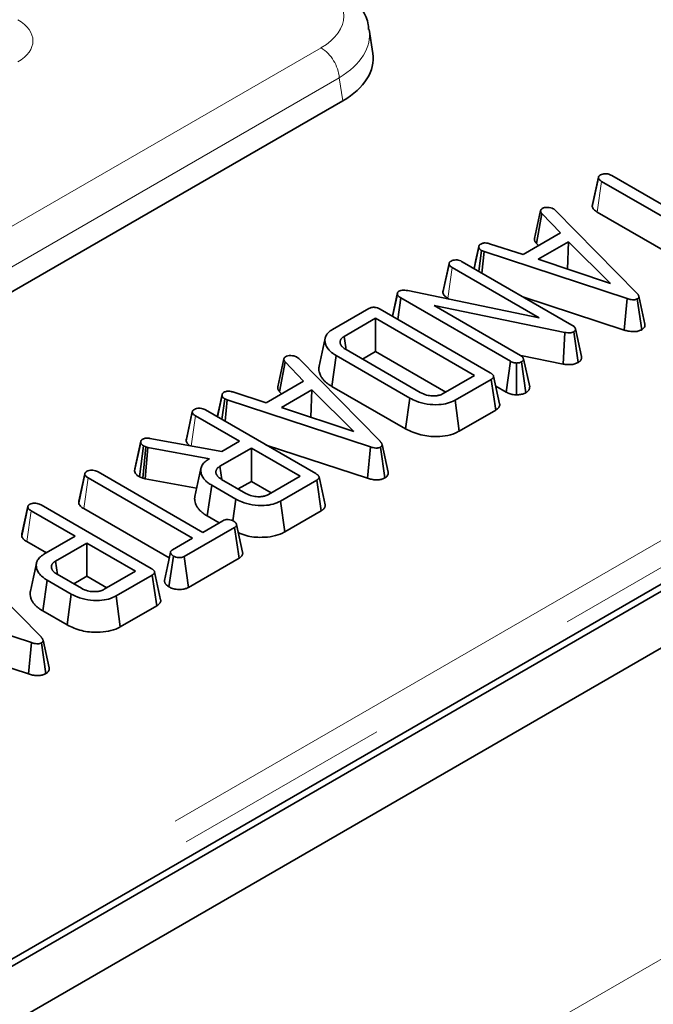
# Model space of a CAD drawing. Units: millimetres. Extents: x 8 to 911, y 1 to 702.
# Drawn here: x 352 to 356, y 168 to 174 of the extents above; entities that cross this region are included whole.
import ezdxf

# ---------------------------------------------------------------- set-up
doc = ezdxf.new("R2010")
doc.units = ezdxf.units.MM
doc.linetypes.add('PHANTOM', pattern=[12.7, 6.35, -1.27, 1.27, -1.27, 1.27, -1.27])

msp = doc.modelspace()

# ---------------------------------------------------------------- linework, layer by layer
at = {"color": 7, "linetype": 'Continuous', "lineweight": 35}
for p, q in [((406.0873, 199.0434), (335.4474, 158.2638)), ((335.7302, 158.1005), (406.3702, 198.8801)), ((342.4643, 162.3554), (363.3615, 174.419)), ((354.5302, 173.3463), (354.5094, 173.4837)), ((350.9726, 171.1185), (354.357, 173.0723)), ((355.7968, 172.4632), (355.8321, 172.6279)), ((355.8324, 172.6319), (355.798, 172.4733)), ((355.8327, 172.6331), (355.8326, 172.6329)), ((356.4544, 172.259), (355.8507, 172.6076)), ((355.9088, 172.6411), (356.5125, 172.2926)), ((355.4631, 172.2775), (355.4985, 172.4385)), ((355.4741, 172.2491), (355.5055, 172.4217)), ((355.6129, 172.3101), (355.5055, 172.4217)), ((355.5742, 172.4486), (355.5849, 172.44)), ((355.5849, 172.44), (356.054, 171.9628)), ((355.8256, 172.43), (356.3196, 172.1448)), ((355.3974, 172.1856), (355.6129, 172.3101)), ((355.6604, 172.2592), (355.485, 172.1579)), ((355.6544, 172.1012), (355.6604, 172.2592)), ((355.9019, 172.0183), (355.6604, 172.2592)), ((355.1154, 172.1038), (355.1421, 172.2282)), ((355.1416, 172.0887), (355.1574, 172.208)), ((355.1428, 172.2345), (355.1428, 172.2344)), ((355.1723, 172.2018), (355.1574, 172.208)), ((355.1593, 172.0784), (355.1723, 172.2018)), ((355.998, 171.9305), (355.1723, 172.2018)), ((355.204, 172.2477), (355.3974, 172.1856)), ((355.4741, 172.2491), (355.486, 172.2368)), ((355.0466, 172.1435), (355.6794, 171.7782)), ((355.485, 172.1579), (355.9019, 172.0183)), ((354.9347, 171.9654), (354.97, 172.1303)), ((354.9702, 172.1338), (354.9358, 171.9755)), ((354.9706, 172.1353), (354.9704, 172.1345)), ((355.4899, 171.8205), (354.9888, 172.1098)), ((354.7315, 171.9772), (355.4899, 171.8205)), ((354.6431, 171.8285), (354.673, 171.9653)), ((354.6445, 171.8277), (354.672, 171.9554)), ((354.672, 171.9554), (354.673, 171.9653)), ((354.6745, 171.8103), (354.6921, 171.9344)), ((355.3246, 171.5692), (354.6921, 171.9344)), ((354.9636, 171.9322), (354.9717, 171.9275)), ((355.3969, 171.9413), (355.9813, 171.7492)), ((355.9813, 171.7492), (355.998, 171.9305)), ((356.082, 171.751), (356.0568, 171.9289)), ((356.1003, 171.7841), (356.0653, 171.9449)), ((354.2975, 171.752), (354.5067, 171.8728)), ((354.5719, 171.8695), (355.2082, 171.5022)), ((355.6393, 171.7359), (354.8852, 171.89)), ((354.8852, 171.89), (355.3826, 171.6029)), ((354.5462, 171.8173), (354.3646, 171.7124)), ((355.1177, 171.4874), (354.5462, 171.8173)), ((354.5462, 171.6252), (354.5462, 171.8173)), ((355.7145, 171.5614), (355.69, 171.7394)), ((355.7345, 171.5957), (355.6995, 171.7566)), ((355.6284, 171.5532), (355.6393, 171.7359)), ((354.3755, 171.6362), (354.8041, 171.3888)), ((353.9811, 171.422), (354.0165, 171.5829)), ((354.0922, 171.5931), (354.1029, 171.5844)), ((354.1029, 171.5844), (354.5719, 171.1073)), ((354.2942, 171.424), (354.3195, 171.6015)), ((354.7439, 171.3565), (354.3195, 171.6015)), ((354.4704, 171.5814), (354.5462, 171.6252)), ((354.5462, 171.6252), (354.9513, 171.3913)), ((355.3002, 171.3912), (355.3246, 171.5692)), ((355.3838, 171.6032), (355.6284, 171.5532)), ((355.4355, 171.4213), (355.4001, 171.5826)), ((353.9921, 171.3936), (354.0234, 171.5662)), ((354.1309, 171.4545), (354.0234, 171.5662)), ((355.3602, 171.3752), (355.36, 171.5589)), ((355.4134, 171.3876), (355.3889, 171.5656)), ((354.9361, 171.3825), (355.1177, 171.4874)), ((355.2138, 171.4646), (355.0046, 171.3438)), ((355.2394, 171.2872), (355.2138, 171.4646)), ((355.2623, 171.3225), (355.2273, 171.4832)), ((353.9154, 171.3301), (354.1309, 171.4545)), ((354.1784, 171.4037), (354.003, 171.3024)), ((354.1724, 171.2457), (354.1784, 171.4037)), ((354.4198, 171.1628), (354.1784, 171.4037)), ((354.2942, 171.424), (354.7193, 171.1786)), ((355.2397, 171.4261), (355.3002, 171.3912)), ((353.6333, 171.2483), (353.6601, 171.3726)), ((353.6596, 171.2331), (353.6753, 171.3525)), ((353.6608, 171.3789), (353.6607, 171.3785)), ((353.6903, 171.3463), (353.6753, 171.3525)), ((353.6773, 171.2229), (353.6903, 171.3463)), ((354.5159, 171.075), (353.6903, 171.3463)), ((353.722, 171.3921), (353.9154, 171.3301)), ((353.9921, 171.3936), (354.0039, 171.3812)), ((354.7193, 171.1786), (354.7439, 171.3565)), ((355.0293, 171.1659), (355.0046, 171.3438)), ((353.5646, 171.288), (354.2008, 170.9207)), ((354.003, 171.3024), (354.4198, 171.1628)), ((355.0293, 171.1659), (355.2394, 171.2872)), ((353.4528, 171.1097), (353.4881, 171.2746)), ((353.4883, 171.2779), (353.4541, 171.1202)), ((353.4887, 171.2798), (353.4887, 171.2798)), ((353.7616, 171.1071), (353.5073, 171.2539)), ((353.2428, 171.1239), (353.6582, 171.0474)), ((353.1552, 170.9364), (353.1906, 171.1009)), ((353.1914, 171.1074), (353.1566, 170.9473)), ((353.1835, 170.9019), (353.2066, 171.0808)), ((353.2024, 170.8949), (353.221, 171.0755)), ((353.221, 171.0755), (353.2066, 171.0808)), ((353.2169, 170.8899), (353.2314, 171.0719)), ((353.2314, 171.0719), (353.221, 171.0755)), ((353.588, 171.0069), (353.2314, 171.0719)), ((353.8294, 171.068), (353.6478, 170.9631)), ((353.6582, 171.0474), (353.7616, 171.1071)), ((354.1103, 170.9058), (353.8294, 171.068)), ((353.8294, 170.8759), (353.8294, 171.068)), ((353.9149, 171.0857), (354.4993, 170.8937)), ((354.4993, 170.8937), (354.5159, 171.075)), ((354.5999, 170.8955), (354.5748, 171.0733)), ((354.6183, 170.9286), (354.5833, 171.0893)), ((353.582, 171.0034), (353.588, 171.0069)), ((353.6588, 170.8869), (353.6478, 170.9631)), ((352.8327, 170.7521), (352.868, 170.9168)), ((352.8683, 170.9203), (352.8339, 170.7622)), ((352.8686, 170.922), (352.8685, 170.9212)), ((353.4904, 170.5479), (352.8867, 170.8965)), ((352.9448, 170.93), (353.5485, 170.5815)), ((353.1835, 170.9019), (353.2024, 170.8949)), ((353.2024, 170.8949), (353.2169, 170.8899)), ((353.2169, 170.8899), (353.5132, 170.8359)), ((353.6575, 170.8876), (353.7979, 170.8066)), ((353.9287, 170.801), (354.1103, 170.9058)), ((354.2549, 170.7409), (354.2199, 170.9017)), ((353.5749, 170.6761), (353.6001, 170.8537)), ((353.7391, 170.7734), (353.6001, 170.8537)), ((353.7536, 170.8321), (353.8294, 170.8759)), ((353.8294, 170.8759), (353.9439, 170.8098)), ((354.2064, 170.883), (353.9973, 170.7623)), ((354.232, 170.7057), (354.2064, 170.883)), ((353.7218, 170.6487), (353.7391, 170.7734)), ((352.5036, 170.5617), (352.5389, 170.7266)), ((352.5391, 170.7301), (352.5048, 170.5722)), ((352.5395, 170.7318), (352.5394, 170.7314)), ((352.6153, 170.74), (353.2516, 170.3727)), ((352.8615, 170.7189), (353.3555, 170.4337)), ((354.0219, 170.5844), (353.9973, 170.7623)), ((352.8123, 170.5591), (352.5581, 170.7059)), ((353.5749, 170.6761), (353.6437, 170.6364)), ((354.0219, 170.5844), (354.232, 170.7057)), ((353.7326, 170.6094), (353.442, 170.4417)), ((353.5485, 170.5815), (353.6647, 170.6486)), ((353.7584, 170.4322), (353.7326, 170.6094)), ((353.7783, 170.4673), (353.7434, 170.6276)), ((352.6322, 170.4551), (352.8123, 170.5591)), ((353.3742, 170.4808), (353.4904, 170.5479)), ((352.5329, 170.5283), (352.646, 170.4631)), ((352.8801, 170.52), (352.6985, 170.4151)), ((353.1611, 170.3578), (352.8801, 170.52)), ((352.8801, 170.3279), (352.8801, 170.52)), ((352.1463, 170.4549), (352.6153, 169.9777)), ((353.3531, 170.2673), (353.379, 170.4445)), ((353.4663, 170.2637), (353.442, 170.4417)), ((353.4663, 170.2637), (353.7584, 170.4322)), ((352.7096, 170.3389), (352.6985, 170.4151)), ((352.7082, 170.3396), (352.8487, 170.2586)), ((352.8044, 170.2841), (352.8801, 170.3279)), ((352.8801, 170.3279), (352.9947, 170.2618)), ((352.9794, 170.253), (353.1611, 170.3578)), ((353.2572, 170.335), (353.048, 170.2143)), ((353.2827, 170.1577), (353.2572, 170.335)), ((353.3056, 170.1929), (353.2707, 170.3537)), ((352.6256, 170.1281), (352.6509, 170.3057)), ((352.7898, 170.2254), (352.6509, 170.3057)), ((352.5593, 169.9454), (351.7337, 170.2167)), ((352.7652, 170.0475), (352.7898, 170.2254)), ((353.0726, 170.0364), (353.048, 170.2143)), ((353.0726, 170.0364), (353.2827, 170.1577)), ((352.6256, 170.1281), (352.7652, 170.0475)), ((351.9582, 169.9562), (352.5427, 169.7641)), ((352.5427, 169.7641), (352.5593, 169.9454)), ((352.6433, 169.7659), (352.6182, 169.9438)), ((352.6616, 169.799), (352.6266, 169.9598))]:
    msp.add_line(p, q, dxfattribs=at)
at = {"color": 8, "linetype": 'PHANTOM', "lineweight": 18}
for p, q in [((335.7302, 156.3041), (406.3702, 197.0837)), ((342.3904, 162.5651), (363.2811, 174.625)), ((363.3515, 174.5098), (342.4608, 162.4499)), ((350.867, 171.4362), (354.2312, 173.3783)), ((354.3368, 173.2055), (350.9726, 171.2634)), ((354.357, 173.0723), (354.3368, 173.2055)), ((355.8256, 172.43), (355.8507, 172.6076)), ((354.9636, 171.9322), (354.9888, 172.1098)), ((353.4827, 171.0797), (353.5073, 171.2539)), ((352.8615, 170.7189), (352.8867, 170.8965)), ((352.5329, 170.5283), (352.5581, 170.7059))]:
    msp.add_line(p, q, dxfattribs=at)
at = {"color": 7, "linetype": 'Continuous', "lineweight": 35, "flags": 128}
for points in [[(355.1424, 172.2323), (355.1254, 172.1545), (355.1145, 172.1043)], [(354.2551, 171.7018), (354.2376, 171.6214), (354.2201, 171.5409)], [(354.3754, 171.6375), (354.3739, 171.6478), (354.3646, 171.7124)], [(353.6604, 171.377), (353.6434, 171.299), (353.6325, 171.2488)], [(353.5381, 170.95), (353.5205, 170.8694), (353.503, 170.7887)], [(353.3626, 170.4665), (353.345, 170.385), (353.3274, 170.3034)], [(352.5886, 170.4027), (352.5711, 170.322), (352.5536, 170.2414)]]:
    msp.add_lwpolyline(points, dxfattribs=at)
at = {"color": 8, "linetype": 'PHANTOM', "lineweight": 18}
msp.add_arc((354.1049, 173.1824), 0.2331, 5.689, 57.1991, dxfattribs=at)
for centre, major_axis, ratio, start_param, end_param in [((353.9093, 173.5613), (0.4534, 0), 0.572919, 5.501585, 7.064785), ((352.266, 173.4184), (0.3023, 0), 0.572919, 5.501585, 7.064785), ((353.9093, 173.4388), (0.6022, 0.0225), 0.574552, 5.480162, 6.348719)]:
    msp.add_ellipse(centre, major_axis=major_axis, ratio=ratio, start_param=start_param, end_param=end_param, dxfattribs=at)
at = {"color": 7, "linetype": 'Continuous', "lineweight": 35}
msp.add_ellipse((353.9279, 173.3163), major_axis=(0.6046, 0), ratio=0.572919, start_param=5.501585, end_param=6.369781, dxfattribs=at)
for points, knots in [([(354.5062, 173.4834), (354.5058, 173.4924), (354.504, 173.5331), (354.4703, 173.6006), (354.4089, 173.6804), (354.3479, 173.7271), (354.3103, 173.7492), (354.3062, 173.7517)], [0, 0, 0, 0, 0.07881, 0.359603, 0.643649, 0.960656, 1, 1, 1, 1]), ([(355.8442, 172.6449), (355.8482, 172.6467), (355.8563, 172.6504), (355.8715, 172.6521), (355.8868, 172.6506), (355.899, 172.6463), (355.9059, 172.6426), (355.9088, 172.6411)], [0, 0, 0, 0, 0.209357, 0.420297, 0.614485, 0.838973, 1, 1, 1, 1]), ([(355.8321, 172.6279), (355.8321, 172.6282), (355.8321, 172.6292), (355.8322, 172.6308), (355.8325, 172.6327), (355.8331, 172.6343), (355.8337, 172.6355), (355.8344, 172.6367), (355.8356, 172.6381), (355.8373, 172.6398), (355.8389, 172.6412), (355.8412, 172.6429), (355.8429, 172.644), (355.8442, 172.6449)], [0, 0, 0, 0, 0.050105, 0.150362, 0.251327, 0.353583, 0.405104, 0.455227, 0.556155, 0.659054, 0.763676, 0.816178, 1, 1, 1, 1]), ([(355.8507, 172.6076), (355.8464, 172.6104), (355.8398, 172.6147), (355.8339, 172.6218), (355.8327, 172.6258), (355.8321, 172.6279)], [0, 0, 0, 0, 0.4741194, 0.73158, 1, 1, 1, 1]), ([(355.4985, 172.4385), (355.4995, 172.4407), (355.501, 172.4441), (355.5051, 172.4482), (355.5075, 172.4502), (355.5086, 172.4512)], [0, 0, 0, 0, 0.489099, 0.743339, 1, 1, 1, 1]), ([(355.5055, 172.4217), (355.5052, 172.422), (355.5044, 172.423), (355.5031, 172.4246), (355.5017, 172.4265), (355.5007, 172.4282), (355.5001, 172.4294), (355.4997, 172.4305), (355.4992, 172.4319), (355.4989, 172.4336), (355.4987, 172.4355), (355.4986, 172.437), (355.4985, 172.4381), (355.4985, 172.4385)], [0, 0, 0, 0, 0.060478, 0.1814491, 0.3026751, 0.424414, 0.4855047, 0.5172328, 0.6127297, 0.7406893, 0.8054705, 0.9351379, 1, 1, 1, 1]), ([(355.5086, 172.4512), (355.5127, 172.453), (355.5208, 172.4567), (355.5325, 172.4574), (355.5386, 172.4572), (355.5397, 172.4572)], [0, 0, 0, 0, 0.452099, 0.90765, 1, 1, 1, 1]), ([(355.5397, 172.4572), (355.5457, 172.4569), (355.5577, 172.4564), (355.5684, 172.4517), (355.5735, 172.449), (355.5742, 172.4486)], [0, 0, 0, 0, 0.4600017, 0.9257844, 1, 1, 1, 1]), ([(355.798, 172.4733), (355.7976, 172.4716), (355.7969, 172.4688), (355.7968, 172.4654), (355.7968, 172.4637), (355.7968, 172.4632)], [0, 0, 0, 0, 0.519241, 0.839671, 1, 1, 1, 1]), ([(355.7968, 172.4632), (355.7976, 172.46), (355.8002, 172.4505), (355.8109, 172.439), (355.8221, 172.4321), (355.8256, 172.43)], [0, 0, 0, 0, 0.2520372, 0.7672759, 1, 1, 1, 1]), ([(355.153, 172.2458), (355.1581, 172.2481), (355.1657, 172.2515), (355.1807, 172.2526), (355.1924, 172.2506), (355.2006, 172.2485), (355.204, 172.2477)], [0, 0, 0, 0, 0.345584, 0.509913, 0.801137, 1, 1, 1, 1]), ([(355.4631, 172.2775), (355.4632, 172.2762), (355.4633, 172.2745), (355.4634, 172.272), (355.4636, 172.2695), (355.4642, 172.2659), (355.4653, 172.2624), (355.4666, 172.2596), (355.4678, 172.2575), (355.4689, 172.2558), (355.4701, 172.2541), (355.4717, 172.252), (355.4732, 172.2502), (355.4741, 172.2491)], [0, 0, 0, 0, 0.133184, 0.17758, 0.249694, 0.394281, 0.54087, 0.615125, 0.689928, 0.764888, 0.794247, 0.882364, 1, 1, 1, 1]), ([(355.1421, 172.2282), (355.1421, 172.2291), (355.1421, 172.2305), (355.1423, 172.2326), (355.1427, 172.234), (355.1431, 172.2352), (355.1435, 172.2363), (355.1442, 172.2378), (355.1453, 172.2394), (355.1464, 172.2408), (355.148, 172.2423), (355.15, 172.2439), (355.152, 172.2452), (355.153, 172.2458)], [0, 0, 0, 0, 0.136401, 0.227569, 0.319174, 0.365136, 0.410607, 0.501871, 0.594363, 0.688218, 0.735431, 0.867206, 1, 1, 1, 1]), ([(355.1574, 172.208), (355.1569, 172.2083), (355.1553, 172.2093), (355.1528, 172.2109), (355.1501, 172.2131), (355.1482, 172.215), (355.1469, 172.2166), (355.1457, 172.2182), (355.1445, 172.2203), (355.1433, 172.2229), (355.1427, 172.2251), (355.1423, 172.2269), (355.1422, 172.2278), (355.1421, 172.2282)], [0, 0, 0, 0, 0.057926, 0.173855, 0.290869, 0.409632, 0.469434, 0.527374, 0.643789, 0.761914, 0.88161, 0.941596, 1, 1, 1, 1]), ([(354.97, 172.1303), (354.97, 172.1309), (354.97, 172.1321), (354.9702, 172.134), (354.9707, 172.1358), (354.9712, 172.137), (354.9718, 172.1382), (354.9727, 172.1396), (354.9743, 172.1413), (354.9761, 172.1429), (354.978, 172.1444), (354.9801, 172.1459), (354.9814, 172.1468), (354.9821, 172.1472)], [0, 0, 0, 0, 0.099761, 0.199865, 0.300948, 0.377527, 0.40317, 0.503198, 0.604648, 0.707933, 0.812288, 0.90611, 1, 1, 1, 1]), ([(354.9821, 172.1472), (354.9861, 172.149), (354.9943, 172.1527), (355.0094, 172.1545), (355.0248, 172.153), (355.037, 172.1486), (355.0438, 172.145), (355.0466, 172.1435)], [0, 0, 0, 0, 0.2099515, 0.4214894, 0.6162758, 0.844252, 1, 1, 1, 1]), ([(354.9888, 172.1098), (354.9845, 172.1126), (354.9778, 172.1169), (354.9719, 172.1241), (354.9706, 172.1282), (354.97, 172.1303)], [0, 0, 0, 0, 0.474736, 0.732361, 1, 1, 1, 1]), ([(354.673, 171.9653), (354.6735, 171.9662), (354.6746, 171.9684), (354.6773, 171.971), (354.6798, 171.9726), (354.6806, 171.9732)], [0, 0, 0, 0, 0.307608, 0.760212, 1, 1, 1, 1]), ([(354.6806, 171.9732), (354.6845, 171.975), (354.6917, 171.9784), (354.7071, 171.9802), (354.7202, 171.979), (354.7287, 171.9776), (354.7315, 171.9772)], [0, 0, 0, 0, 0.2741, 0.509218, 0.843712, 1, 1, 1, 1]), ([(354.9359, 171.9755), (354.9358, 171.9751), (354.9353, 171.9739), (354.935, 171.9716), (354.9347, 171.9686), (354.9347, 171.9665), (354.9347, 171.9654)], [0, 0, 0, 0, 0.102291, 0.372528, 0.675343, 1, 1, 1, 1]), ([(354.6921, 171.9344), (354.6876, 171.9373), (354.6806, 171.9417), (354.6745, 171.9492), (354.6728, 171.9533), (354.672, 171.9554)], [0, 0, 0, 0, 0.478513, 0.735105, 1, 1, 1, 1]), ([(354.9347, 171.9654), (354.9356, 171.9623), (354.9384, 171.9527), (354.949, 171.9411), (354.9603, 171.9342), (354.9636, 171.9322)], [0, 0, 0, 0, 0.244604, 0.778686, 1, 1, 1, 1]), ([(356.0568, 171.9289), (356.0535, 171.9274), (356.0476, 171.9247), (356.0347, 171.9233), (356.0177, 171.9248), (356.0055, 171.9284), (355.998, 171.9305)], [0, 0, 0, 0, 0.195159, 0.354641, 0.602565, 1, 1, 1, 1]), ([(356.054, 171.9628), (356.0549, 171.9617), (356.0567, 171.9597), (356.0591, 171.9568), (356.0607, 171.9546), (356.0618, 171.9529), (356.0629, 171.9511), (356.064, 171.9489), (356.065, 171.9462), (356.0655, 171.9439), (356.0657, 171.9418), (356.0656, 171.9399), (356.0652, 171.9379), (356.0644, 171.9359), (356.063, 171.934), (356.0611, 171.9322), (356.0594, 171.9308), (356.0579, 171.9297), (356.0572, 171.9291), (356.0568, 171.9289)], [0, 0, 0, 0, 0.1030748, 0.187466, 0.2625823, 0.300185, 0.3376871, 0.4129823, 0.4890295, 0.5659601, 0.6046954, 0.6619841, 0.7146731, 0.7734595, 0.8310634, 0.8842988, 0.9434899, 0.971743, 1, 1, 1, 1]), ([(354.5067, 171.8728), (354.5112, 171.875), (354.5185, 171.8786), (354.5315, 171.8809), (354.5441, 171.8804), (354.5584, 171.8767), (354.567, 171.8722), (354.5719, 171.8695)], [0, 0, 0, 0, 0.233272, 0.383074, 0.533438, 0.731924, 1, 1, 1, 1]), ([(354.3195, 171.6015), (354.3145, 171.6045), (354.3047, 171.6106), (354.2914, 171.6203), (354.2821, 171.6289), (354.2756, 171.6362), (354.2691, 171.644), (354.2637, 171.6526), (354.2597, 171.6614), (354.2572, 171.6682), (354.2551, 171.6761), (354.2535, 171.6874), (354.2542, 171.6987), (354.2567, 171.7082), (354.2598, 171.7158), (354.2651, 171.7247), (354.2737, 171.7348), (354.2844, 171.744), (354.2932, 171.7493), (354.2975, 171.752)], [0, 0, 0, 0, 0.075061, 0.148651, 0.220596, 0.256277, 0.295185, 0.376417, 0.418871, 0.459182, 0.499599, 0.562428, 0.661393, 0.700633, 0.734363, 0.801811, 0.869113, 0.934237, 1, 1, 1, 1]), ([(355.69, 171.7394), (355.6864, 171.7378), (355.6792, 171.7344), (355.6636, 171.7329), (355.6502, 171.7339), (355.6418, 171.7354), (355.6393, 171.7359)], [0, 0, 0, 0, 0.252375, 0.50832, 0.852224, 1, 1, 1, 1]), ([(355.6794, 171.7782), (355.684, 171.7753), (355.6911, 171.7708), (355.6977, 171.7632), (355.6989, 171.7589), (355.6995, 171.7566)], [0, 0, 0, 0, 0.476733, 0.731117, 1, 1, 1, 1]), ([(355.6995, 171.7566), (355.6995, 171.7563), (355.6997, 171.7553), (355.6999, 171.7535), (355.6998, 171.7514), (355.6994, 171.7496), (355.6986, 171.7478), (355.6978, 171.7462), (355.6966, 171.7446), (355.6955, 171.7434), (355.694, 171.7422), (355.6923, 171.7409), (355.6907, 171.7399), (355.69, 171.7394)], [0, 0, 0, 0, 0.0555509, 0.1667283, 0.2790341, 0.3933008, 0.4509396, 0.5746162, 0.6582663, 0.7432775, 0.7861155, 0.8928411, 1, 1, 1, 1]), ([(355.9813, 171.7492), (355.9891, 171.747), (356.0055, 171.7423), (356.031, 171.7394), (356.0555, 171.741), (356.0712, 171.7461), (356.0794, 171.7499), (356.082, 171.751)], [0, 0, 0, 0, 0.23877, 0.508167, 0.708858, 0.910319, 1, 1, 1, 1]), ([(356.082, 171.751), (356.0849, 171.7532), (356.0902, 171.757), (356.0963, 171.7633), (356.0998, 171.7697), (356.101, 171.7754), (356.1009, 171.7799), (356.1007, 171.7824), (356.1003, 171.7838), (356.1002, 171.7841)], [0, 0, 0, 0, 0.2287293, 0.4099065, 0.5973559, 0.7883883, 0.8810192, 0.9741383, 1, 1, 1, 1]), ([(354.3646, 171.7124), (354.3634, 171.7117), (354.3609, 171.7101), (354.3571, 171.7075), (354.3524, 171.7038), (354.3484, 171.6995), (354.3452, 171.6945), (354.3434, 171.6905), (354.3422, 171.6863), (354.3415, 171.6826), (354.3413, 171.6782), (354.3418, 171.6742), (354.3431, 171.6691), (354.3451, 171.6643), (354.3478, 171.6598), (354.3501, 171.6565), (354.3528, 171.6533), (354.3561, 171.65), (354.3604, 171.6463), (354.3656, 171.6425), (354.3708, 171.6391), (354.3742, 171.637), (354.3755, 171.6362)], [0, 0, 0, 0, 0.0368839, 0.073788, 0.1201469, 0.1964688, 0.2450213, 0.3094234, 0.3410373, 0.3951403, 0.4375, 0.4985318, 0.5354056, 0.6181462, 0.6696516, 0.7052936, 0.7410349, 0.7947918, 0.840933, 0.8976627, 0.9630932, 1, 1, 1, 1]), ([(354.0165, 171.5829), (354.0175, 171.5852), (354.019, 171.5886), (354.0231, 171.5927), (354.0254, 171.5946), (354.0266, 171.5956)], [0, 0, 0, 0, 0.4890992, 0.7433391, 1, 1, 1, 1]), ([(354.0234, 171.5662), (354.0229, 171.5668), (354.0219, 171.5681), (354.0204, 171.57), (354.0192, 171.5718), (354.0184, 171.5732), (354.0179, 171.5743), (354.0174, 171.5756), (354.0171, 171.577), (354.0168, 171.5788), (354.0166, 171.5803), (354.0165, 171.5818), (354.0165, 171.5826), (354.0165, 171.5829)], [0, 0, 0, 0, 0.1209597, 0.242046, 0.3635058, 0.4549513, 0.4855064, 0.5649477, 0.676664, 0.7406956, 0.8702966, 0.9351385, 1, 1, 1, 1]), ([(354.0266, 171.5956), (354.0307, 171.5975), (354.0388, 171.6012), (354.0505, 171.6019), (354.0566, 171.6017), (354.0577, 171.6016)], [0, 0, 0, 0, 0.4520985, 0.90765, 1, 1, 1, 1]), ([(354.0577, 171.6016), (354.0636, 171.6014), (354.0757, 171.6008), (354.0864, 171.5961), (354.0915, 171.5935), (354.0922, 171.5931)], [0, 0, 0, 0, 0.460002, 0.925784, 1, 1, 1, 1]), ([(355.36, 171.5589), (355.3555, 171.5592), (355.3464, 171.5599), (355.3346, 171.564), (355.3279, 171.5675), (355.3246, 171.5692)], [0, 0, 0, 0, 0.33346, 0.669601, 1, 1, 1, 1]), ([(355.3826, 171.6029), (355.3867, 171.6), (355.393, 171.5956), (355.3977, 171.5884), (355.3993, 171.5845), (355.4001, 171.5826)], [0, 0, 0, 0, 0.481822, 0.73837, 1, 1, 1, 1]), ([(355.4001, 171.5826), (355.4001, 171.5822), (355.4, 171.5812), (355.3999, 171.5794), (355.3995, 171.5772), (355.3988, 171.5754), (355.3981, 171.5741), (355.3972, 171.5727), (355.3959, 171.571), (355.3939, 171.5691), (355.3919, 171.5677), (355.3902, 171.5665), (355.3894, 171.5659), (355.3889, 171.5656)], [0, 0, 0, 0, 0.057522, 0.172612, 0.288405, 0.405459, 0.464385, 0.521929, 0.637878, 0.756685, 0.87822, 0.939252, 1, 1, 1, 1]), ([(355.7145, 171.5614), (355.715, 171.5617), (355.7164, 171.5626), (355.7187, 171.5641), (355.7219, 171.5663), (355.7247, 171.5687), (355.7272, 171.5711), (355.7292, 171.5736), (355.7312, 171.5764), (355.7326, 171.579), (355.7339, 171.5822), (355.7349, 171.5854), (355.7352, 171.5892), (355.7351, 171.5919), (355.7348, 171.5941), (355.7346, 171.5952), (355.7345, 171.5957)], [0, 0, 0, 0, 0.032428, 0.097288, 0.1623, 0.260301, 0.32452, 0.389045, 0.476335, 0.564869, 0.609316, 0.737905, 0.824968, 0.913163, 0.957389, 1, 1, 1, 1]), ([(354.2202, 171.5409), (354.22, 171.5399), (354.2192, 171.5363), (354.2187, 171.53), (354.2186, 171.5201), (354.2206, 171.5062), (354.2252, 171.4931), (354.2319, 171.4798), (354.2396, 171.4687), (354.2505, 171.4562), (354.2605, 171.4471), (354.2719, 171.4382), (354.2826, 171.4311), (354.2913, 171.4258), (354.2942, 171.424)], [0, 0, 0, 0, 0.023968, 0.084514, 0.145848, 0.253731, 0.409024, 0.455848, 0.57773, 0.686033, 0.780976, 0.829077, 0.942954, 1, 1, 1, 1]), ([(355.3889, 171.5656), (355.385, 171.5638), (355.3788, 171.561), (355.3684, 171.5594), (355.3628, 171.5591), (355.36, 171.5589)], [0, 0, 0, 0, 0.471507, 0.731696, 1, 1, 1, 1]), ([(355.6284, 171.5532), (355.6367, 171.5518), (355.6549, 171.5489), (355.6824, 171.55), (355.7026, 171.5556), (355.7115, 171.56), (355.7145, 171.5614)], [0, 0, 0, 0, 0.281214, 0.617807, 0.87251, 1, 1, 1, 1]), ([(355.2082, 171.5022), (355.209, 171.5017), (355.2114, 171.5002), (355.215, 171.498), (355.2184, 171.4955), (355.2209, 171.4932), (355.2231, 171.4909), (355.2251, 171.4883), (355.2265, 171.4858), (355.2273, 171.4836), (355.2276, 171.4817), (355.2275, 171.4794), (355.2268, 171.4772), (355.2256, 171.4748), (355.2241, 171.4727), (355.2219, 171.4704), (355.2194, 171.4683), (355.2166, 171.4663), (355.2147, 171.4652), (355.2138, 171.4646)], [0, 0, 0, 0, 0.048392, 0.139302, 0.212581, 0.268275, 0.324725, 0.394352, 0.466766, 0.505697, 0.550045, 0.600874, 0.662334, 0.707169, 0.768719, 0.825491, 0.888802, 0.94434, 1, 1, 1, 1]), ([(353.9811, 171.422), (353.9812, 171.4202), (353.9812, 171.4181), (353.9815, 171.415), (353.9818, 171.4121), (353.9827, 171.4086), (353.9839, 171.4054), (353.9852, 171.403), (353.9862, 171.4012), (353.9874, 171.3996), (353.9888, 171.3976), (353.9904, 171.3955), (353.9916, 171.3941), (353.9921, 171.3936)], [0, 0, 0, 0, 0.177577, 0.213631, 0.321942, 0.467488, 0.577991, 0.65252, 0.727403, 0.764893, 0.838302, 0.94118, 1, 1, 1, 1]), ([(355.4134, 171.3876), (355.4145, 171.3883), (355.4164, 171.3895), (355.4193, 171.3916), (355.4217, 171.3933), (355.4243, 171.3955), (355.4268, 171.3979), (355.4294, 171.401), (355.4312, 171.4037), (355.4324, 171.4059), (355.4335, 171.4084), (355.4345, 171.4115), (355.4352, 171.4154), (355.4354, 171.4187), (355.4355, 171.4207), (355.4355, 171.4213)], [0, 0, 0, 0, 0.079601, 0.13269, 0.212432, 0.257455, 0.347878, 0.439643, 0.532784, 0.579589, 0.631322, 0.735312, 0.840612, 0.946854, 1, 1, 1, 1]), ([(353.6601, 171.3726), (353.6601, 171.3731), (353.6601, 171.3743), (353.6602, 171.376), (353.6605, 171.3779), (353.661, 171.3797), (353.6617, 171.3814), (353.6627, 171.3831), (353.6639, 171.3847), (353.6653, 171.3861), (353.6671, 171.3877), (353.669, 171.389), (353.6705, 171.39), (353.671, 171.3903)], [0, 0, 0, 0, 0.068197, 0.181969, 0.273337, 0.365122, 0.456182, 0.548055, 0.641214, 0.735388, 0.801157, 0.933579, 1, 1, 1, 1]), ([(353.6753, 171.3525), (353.6748, 171.3528), (353.6733, 171.3537), (353.6708, 171.3554), (353.6681, 171.3575), (353.6662, 171.3595), (353.6649, 171.3611), (353.6637, 171.3627), (353.6624, 171.3648), (353.6613, 171.3673), (353.6607, 171.3696), (353.6603, 171.3713), (353.6601, 171.3722), (353.6601, 171.3726)], [0, 0, 0, 0, 0.057926, 0.173855, 0.290869, 0.409632, 0.469434, 0.527374, 0.643789, 0.761914, 0.88161, 0.941596, 1, 1, 1, 1]), ([(353.671, 171.3903), (353.6761, 171.3926), (353.6837, 171.3959), (353.6986, 171.397), (353.7104, 171.395), (353.7186, 171.393), (353.722, 171.3921)], [0, 0, 0, 0, 0.345584, 0.509913, 0.801137, 1, 1, 1, 1]), ([(355.0046, 171.3438), (354.9911, 171.3374), (354.964, 171.3244), (354.9063, 171.3166), (354.8431, 171.3203), (354.7852, 171.3349), (354.7561, 171.3501), (354.7439, 171.3565)], [0, 0, 0, 0, 0.1795097, 0.3601705, 0.5959666, 0.8290652, 1, 1, 1, 1]), ([(354.8041, 171.3888), (354.8157, 171.3832), (354.8362, 171.3733), (354.8714, 171.3686), (354.8941, 171.3693), (354.912, 171.3724), (354.9243, 171.3765), (354.9331, 171.381), (354.9361, 171.3825)], [0, 0, 0, 0, 0.304961, 0.536432, 0.716638, 0.761208, 0.918678, 1, 1, 1, 1]), ([(355.3002, 171.3912), (355.3073, 171.3876), (355.3211, 171.3805), (355.3429, 171.376), (355.356, 171.3754), (355.3602, 171.3752)], [0, 0, 0, 0, 0.415435, 0.813583, 1, 1, 1, 1]), ([(355.3602, 171.3752), (355.3638, 171.3754), (355.3756, 171.376), (355.3949, 171.379), (355.4074, 171.3848), (355.4134, 171.3876)], [0, 0, 0, 0, 0.18655, 0.608145, 1, 1, 1, 1]), ([(353.4881, 171.2746), (353.4881, 171.2752), (353.4882, 171.2763), (353.4883, 171.278), (353.4887, 171.2797), (353.4893, 171.2813), (353.4902, 171.2829), (353.4913, 171.2845), (353.4928, 171.2862), (353.4943, 171.2875), (353.4962, 171.289), (353.4981, 171.2904), (353.4996, 171.2913), (353.5001, 171.2916)], [0, 0, 0, 0, 0.089804, 0.179836, 0.270523, 0.361996, 0.429415, 0.542742, 0.634752, 0.727603, 0.795492, 0.931755, 1, 1, 1, 1]), ([(353.5001, 171.2916), (353.5041, 171.2935), (353.5121, 171.2971), (353.5272, 171.2989), (353.5425, 171.2975), (353.5547, 171.2931), (353.5616, 171.2895), (353.5646, 171.288)], [0, 0, 0, 0, 0.208527, 0.418624, 0.613184, 0.83734, 1, 1, 1, 1]), ([(355.2394, 171.2872), (355.2405, 171.2879), (355.2439, 171.2901), (355.2482, 171.2932), (355.252, 171.2965), (355.2546, 171.2991), (355.2568, 171.3018), (355.2595, 171.3057), (355.2619, 171.3109), (355.2632, 171.3169), (355.2624, 171.3208), (355.2621, 171.3225)], [0, 0, 0, 0, 0.075077, 0.226756, 0.302855, 0.379287, 0.456905, 0.534903, 0.701527, 0.87052, 1, 1, 1, 1]), ([(353.5073, 171.2539), (353.5043, 171.2558), (353.4986, 171.2592), (353.4914, 171.2662), (353.4894, 171.2715), (353.4881, 171.2746)], [0, 0, 0, 0, 0.320974, 0.60047, 1, 1, 1, 1]), ([(354.7193, 171.1786), (354.7474, 171.1655), (354.8005, 171.1407), (354.8913, 171.1322), (354.9648, 171.1393), (355.0066, 171.1535), (355.0255, 171.1639), (355.0293, 171.1659)], [0, 0, 0, 0, 0.311091, 0.587863, 0.771222, 0.954923, 1, 1, 1, 1]), ([(353.1906, 171.1009), (353.1906, 171.1017), (353.1907, 171.1031), (353.1909, 171.1052), (353.1914, 171.1077), (353.1924, 171.1103), (353.1937, 171.1124), (353.1947, 171.1137), (353.1956, 171.1147), (353.1969, 171.1161), (353.1989, 171.1175), (353.2006, 171.1187), (353.2017, 171.1194), (353.2021, 171.1196)], [0, 0, 0, 0, 0.11912, 0.198618, 0.318152, 0.477647, 0.598741, 0.639442, 0.683576, 0.772391, 0.862742, 0.954213, 1, 1, 1, 1]), ([(353.2021, 171.1196), (353.2052, 171.1212), (353.2108, 171.124), (353.2222, 171.1259), (353.2329, 171.1253), (353.2399, 171.1243), (353.2428, 171.1239)], [0, 0, 0, 0, 0.281571, 0.498758, 0.79915, 1, 1, 1, 1]), ([(353.4541, 171.1202), (353.454, 171.1201), (353.4537, 171.1192), (353.4533, 171.1174), (353.4529, 171.1149), (353.4529, 171.1123), (353.4528, 171.1106), (353.4528, 171.1097)], [0, 0, 0, 0, 0.018826, 0.2648314, 0.5118162, 0.7558392, 1, 1, 1, 1]), ([(353.2066, 171.0808), (353.2032, 171.0831), (353.1963, 171.0877), (353.1921, 171.095), (353.1909, 171.0994), (353.1906, 171.1009)], [0, 0, 0, 0, 0.3986991, 0.8016281, 1, 1, 1, 1]), ([(353.4528, 171.1097), (353.4538, 171.1065), (353.4565, 171.0976), (353.4648, 171.0877), (353.4732, 171.0823), (353.475, 171.0812)], [0, 0, 0, 0, 0.31145, 0.853592, 1, 1, 1, 1]), ([(354.5748, 171.0733), (354.5715, 171.0718), (354.5656, 171.0691), (354.5527, 171.0678), (354.5357, 171.0693), (354.5235, 171.0728), (354.5159, 171.075)], [0, 0, 0, 0, 0.195159, 0.354641, 0.602565, 1, 1, 1, 1]), ([(354.5719, 171.1073), (354.5729, 171.1062), (354.5747, 171.1041), (354.577, 171.1012), (354.5787, 171.099), (354.5798, 171.0973), (354.5809, 171.0956), (354.582, 171.0934), (354.583, 171.0906), (354.5835, 171.0883), (354.5837, 171.0862), (354.5836, 171.0844), (354.5832, 171.0824), (354.5823, 171.0803), (354.581, 171.0784), (354.5791, 171.0766), (354.5774, 171.0752), (354.5759, 171.0741), (354.5752, 171.0736), (354.5748, 171.0733)], [0, 0, 0, 0, 0.103075, 0.187466, 0.262582, 0.300185, 0.337687, 0.412982, 0.489029, 0.56596, 0.604695, 0.661984, 0.714673, 0.773459, 0.831063, 0.884299, 0.94349, 0.971743, 1, 1, 1, 1]), ([(353.6001, 170.8537), (353.5964, 170.8559), (353.5892, 170.8603), (353.5799, 170.8668), (353.5722, 170.8729), (353.5651, 170.8793), (353.5583, 170.8863), (353.5512, 170.8951), (353.545, 170.9057), (353.5397, 170.9182), (353.5375, 170.9293), (353.5369, 170.9398), (353.5377, 170.9493), (353.54, 170.96), (353.5453, 170.9703), (353.5523, 170.9803), (353.5618, 170.9896), (353.5718, 170.9973), (353.579, 171.0016), (353.582, 171.0034)], [0, 0, 0, 0, 0.056888, 0.108157, 0.150921, 0.193804, 0.244577, 0.295644, 0.368505, 0.445093, 0.52693, 0.569239, 0.633715, 0.697905, 0.762129, 0.826788, 0.891466, 0.956076, 1, 1, 1, 1]), ([(353.1566, 170.9473), (353.1565, 170.947), (353.1558, 170.9447), (353.1555, 170.941), (353.1553, 170.9377), (353.1552, 170.9364)], [0, 0, 0, 0, 0.076285, 0.64829, 1, 1, 1, 1]), ([(353.6478, 170.9631), (353.6462, 170.9621), (353.643, 170.9601), (353.6385, 170.9569), (353.6349, 170.9538), (353.6322, 170.9508), (353.63, 170.948), (353.6281, 170.9449), (353.6264, 170.9411), (353.6251, 170.9368), (353.6245, 170.933), (353.6243, 170.9293), (353.6245, 170.9259), (353.6253, 170.9219), (353.6265, 170.9185), (353.6278, 170.9156), (353.6293, 170.9127), (353.6314, 170.9094), (353.6343, 170.9056), (353.6373, 170.9024), (353.64, 170.8998), (353.6428, 170.8975), (353.6464, 170.8947), (353.6515, 170.8913), (353.6553, 170.889), (353.6575, 170.8876)], [0, 0, 0, 0, 0.04875, 0.097548, 0.146352, 0.181065, 0.215982, 0.254533, 0.300667, 0.354632, 0.408809, 0.436236, 0.485265, 0.528661, 0.578802, 0.607161, 0.635781, 0.686895, 0.732047, 0.784143, 0.813599, 0.839626, 0.886042, 0.93563, 1, 1, 1, 1]), ([(352.868, 170.9168), (352.8681, 170.9175), (352.8681, 170.9187), (352.8683, 170.9206), (352.8687, 170.9224), (352.8693, 170.9236), (352.8699, 170.9248), (352.8708, 170.9262), (352.8724, 170.9279), (352.8742, 170.9295), (352.8762, 170.9311), (352.8782, 170.9325), (352.8795, 170.9333), (352.8801, 170.9338)], [0, 0, 0, 0, 0.100226, 0.200803, 0.302379, 0.379341, 0.405114, 0.50561, 0.60754, 0.711317, 0.816166, 0.908052, 1, 1, 1, 1]), ([(352.8867, 170.8965), (352.8824, 170.8993), (352.8758, 170.9036), (352.8698, 170.9107), (352.8686, 170.9147), (352.868, 170.9168)], [0, 0, 0, 0, 0.4741194, 0.73158, 1, 1, 1, 1]), ([(352.8801, 170.9338), (352.8842, 170.9356), (352.8923, 170.9393), (352.9075, 170.941), (352.9228, 170.9395), (352.935, 170.9352), (352.9419, 170.9315), (352.9448, 170.93)], [0, 0, 0, 0, 0.209357, 0.420297, 0.614485, 0.838973, 1, 1, 1, 1]), ([(353.1552, 170.9364), (353.1562, 170.9326), (353.1586, 170.9235), (353.1685, 170.9114), (353.1791, 170.9047), (353.1835, 170.9019)], [0, 0, 0, 0, 0.296013, 0.710558, 1, 1, 1, 1]), ([(354.2008, 170.9207), (354.2024, 170.9197), (354.2055, 170.9178), (354.2093, 170.9152), (354.2123, 170.9129), (354.2146, 170.9106), (354.2163, 170.9086), (354.2176, 170.9068), (354.2185, 170.9053), (354.2193, 170.9037), (354.2199, 170.902), (354.2202, 170.9), (354.2201, 170.898), (354.2194, 170.8958), (354.2182, 170.8932), (354.2162, 170.8905), (354.2139, 170.8883), (354.2107, 170.8858), (354.2083, 170.8842), (354.2064, 170.883)], [0, 0, 0, 0, 0.0938349, 0.1759179, 0.2404094, 0.2933404, 0.3563382, 0.3943668, 0.4305392, 0.4692772, 0.5082362, 0.5500919, 0.6046383, 0.6500933, 0.7072195, 0.7858893, 0.8542975, 0.8888243, 1, 1, 1, 1]), ([(354.4993, 170.8937), (354.507, 170.8915), (354.5235, 170.8868), (354.5489, 170.8838), (354.5735, 170.8855), (354.5892, 170.8906), (354.5974, 170.8943), (354.5999, 170.8955)], [0, 0, 0, 0, 0.23877, 0.508167, 0.708858, 0.910319, 1, 1, 1, 1]), ([(354.5999, 170.8955), (354.6029, 170.8976), (354.6082, 170.9015), (354.6142, 170.9078), (354.6178, 170.9142), (354.619, 170.9198), (354.6189, 170.9243), (354.6187, 170.9268), (354.6183, 170.9282), (354.6182, 170.9286)], [0, 0, 0, 0, 0.228729, 0.409907, 0.597356, 0.788388, 0.881019, 0.974138, 1, 1, 1, 1]), ([(353.503, 170.7887), (353.5028, 170.7876), (353.5022, 170.7841), (353.5018, 170.778), (353.5019, 170.7705), (353.503, 170.7606), (353.5059, 170.7488), (353.5122, 170.7346), (353.5209, 170.7204), (353.5334, 170.7066), (353.5459, 170.6957), (353.5569, 170.6875), (353.5658, 170.6816), (353.5718, 170.678), (353.5749, 170.6761)], [0, 0, 0, 0, 0.025999, 0.086323, 0.146837, 0.207661, 0.325183, 0.434704, 0.563123, 0.688436, 0.810433, 0.877624, 0.938762, 1, 1, 1, 1]), ([(353.9973, 170.7623), (353.9835, 170.7557), (353.956, 170.7425), (353.8973, 170.7347), (353.8337, 170.7384), (353.7776, 170.7531), (353.7501, 170.7676), (353.7391, 170.7734)], [0, 0, 0, 0, 0.184527, 0.370236, 0.611006, 0.844078, 1, 1, 1, 1]), ([(353.7979, 170.8066), (353.809, 170.8012), (353.8288, 170.7915), (353.8633, 170.7868), (353.8862, 170.7875), (353.9006, 170.79), (353.9137, 170.7933), (353.9227, 170.7979), (353.9287, 170.801)], [0, 0, 0, 0, 0.292521, 0.526279, 0.709842, 0.755206, 0.835842, 1, 1, 1, 1]), ([(352.5389, 170.7266), (352.5389, 170.7269), (352.5389, 170.7277), (352.5389, 170.7292), (352.5392, 170.7309), (352.5396, 170.7323), (352.5403, 170.734), (352.5413, 170.7356), (352.5428, 170.7374), (352.5441, 170.7387), (352.5457, 170.7401), (352.5478, 170.7417), (352.5498, 170.743), (352.5508, 170.7436)], [0, 0, 0, 0, 0.044899, 0.134727, 0.225014, 0.31617, 0.362025, 0.497071, 0.588477, 0.681102, 0.727616, 0.863531, 1, 1, 1, 1]), ([(352.5581, 170.7059), (352.555, 170.7078), (352.5493, 170.7112), (352.5422, 170.7182), (352.5401, 170.7235), (352.5389, 170.7266)], [0, 0, 0, 0, 0.3209742, 0.6004697, 1, 1, 1, 1]), ([(352.5508, 170.7436), (352.5548, 170.7455), (352.5629, 170.7491), (352.5779, 170.7509), (352.5932, 170.7495), (352.6055, 170.7451), (352.6124, 170.7415), (352.6153, 170.74)], [0, 0, 0, 0, 0.208527, 0.418624, 0.613184, 0.83734, 1, 1, 1, 1]), ([(352.834, 170.7622), (352.8339, 170.7619), (352.8334, 170.7606), (352.833, 170.7583), (352.8328, 170.7553), (352.8328, 170.7532), (352.8327, 170.7521)], [0, 0, 0, 0, 0.113767, 0.380545, 0.67948, 1, 1, 1, 1]), ([(352.8327, 170.7521), (352.8336, 170.7489), (352.8362, 170.7394), (352.8469, 170.7279), (352.858, 170.721), (352.8615, 170.7189)], [0, 0, 0, 0, 0.2520372, 0.7672759, 1, 1, 1, 1]), ([(354.232, 170.7057), (354.2331, 170.7064), (354.2355, 170.7079), (354.2388, 170.7101), (354.2419, 170.7125), (354.2457, 170.7158), (354.2489, 170.7194), (354.252, 170.7239), (354.2541, 170.7283), (354.2552, 170.7326), (354.2554, 170.7359), (354.2554, 170.7385), (354.255, 170.7401), (354.2547, 170.7409)], [0, 0, 0, 0, 0.0765276, 0.1530339, 0.2297533, 0.3059425, 0.4583929, 0.5347641, 0.6805103, 0.8068226, 0.8704861, 0.9374611, 1, 1, 1, 1]), ([(353.6647, 170.6486), (353.6688, 170.6506), (353.6762, 170.6543), (353.6877, 170.6557), (353.6938, 170.6557), (353.6956, 170.6558)], [0, 0, 0, 0, 0.460496, 0.842105, 1, 1, 1, 1]), ([(353.6956, 170.6558), (353.7014, 170.6549), (353.7103, 170.6535), (353.7205, 170.6495), (353.7253, 170.647), (353.7277, 170.6458)], [0, 0, 0, 0, 0.481718, 0.738248, 1, 1, 1, 1]), ([(353.7277, 170.6458), (353.7284, 170.6453), (353.7304, 170.6439), (353.7333, 170.6418), (353.7362, 170.6394), (353.7385, 170.637), (353.7401, 170.6349), (353.7415, 170.6326), (353.7425, 170.6304), (353.7434, 170.6279), (353.7439, 170.6253), (353.744, 170.6227), (353.7436, 170.6207), (353.7428, 170.6188), (353.7419, 170.6172), (353.7403, 170.6154), (353.7383, 170.6135), (353.7356, 170.6115), (353.7336, 170.6101), (353.7326, 170.6094)], [0, 0, 0, 0, 0.045876, 0.132036, 0.201446, 0.260103, 0.331449, 0.373362, 0.438949, 0.498997, 0.565529, 0.630822, 0.687443, 0.716033, 0.772149, 0.810144, 0.867812, 0.933768, 1, 1, 1, 1]), ([(352.5048, 170.5722), (352.5048, 170.5722), (352.5045, 170.5713), (352.5041, 170.5695), (352.5036, 170.566), (352.5036, 170.5633), (352.5036, 170.5617)], [0, 0, 0, 0, 0.008928, 0.23497, 0.53938, 1, 1, 1, 1]), ([(352.5036, 170.5617), (352.5045, 170.5585), (352.5072, 170.5496), (352.5175, 170.5379), (352.5286, 170.531), (352.5329, 170.5283)], [0, 0, 0, 0, 0.259182, 0.710342, 1, 1, 1, 1]), ([(353.7537, 170.5803), (353.7684, 170.5738), (353.8079, 170.5562), (353.8814, 170.5507), (353.9542, 170.5569), (353.9976, 170.5711), (354.0174, 170.5819), (354.0219, 170.5844)], [0, 0, 0, 0, 0.188412, 0.504938, 0.720482, 0.936628, 1, 1, 1, 1]), ([(352.6509, 170.3057), (352.6478, 170.3075), (352.6417, 170.3112), (352.6326, 170.3173), (352.6247, 170.3235), (352.6162, 170.3309), (352.6073, 170.3399), (352.5991, 170.3514), (352.5927, 170.3637), (352.5894, 170.3743), (352.5877, 170.385), (352.5875, 170.3957), (352.5891, 170.4064), (352.592, 170.4145), (352.5959, 170.4221), (352.6019, 170.4312), (352.6121, 170.4414), (352.6226, 170.4493), (352.6298, 170.4537), (352.6322, 170.4551)], [0, 0, 0, 0, 0.046181, 0.092424, 0.14457, 0.184321, 0.253702, 0.330383, 0.407584, 0.485339, 0.524022, 0.601294, 0.678244, 0.716841, 0.751545, 0.821136, 0.891117, 0.963509, 1, 1, 1, 1]), ([(353.379, 170.4445), (353.3783, 170.445), (353.3763, 170.4464), (353.3734, 170.4485), (353.3706, 170.4509), (353.3682, 170.4532), (353.3666, 170.4554), (353.3652, 170.4576), (353.3641, 170.4598), (353.3632, 170.4623), (353.3626, 170.4648), (353.3626, 170.4674), (353.363, 170.4694), (353.3637, 170.4712), (353.3648, 170.473), (353.3663, 170.4749), (353.3682, 170.4766), (353.3706, 170.4785), (353.3728, 170.4799), (353.3742, 170.4808)], [0, 0, 0, 0, 0.045885, 0.132055, 0.201448, 0.26005, 0.331281, 0.373113, 0.43747, 0.496368, 0.561606, 0.626126, 0.682203, 0.710527, 0.765841, 0.82199, 0.859818, 0.912217, 1, 1, 1, 1]), ([(353.442, 170.4417), (353.4386, 170.4401), (353.432, 170.4369), (353.4172, 170.4352), (353.4009, 170.4364), (353.3873, 170.44), (353.381, 170.4434), (353.379, 170.4445)], [0, 0, 0, 0, 0.183816, 0.3691446, 0.629039, 0.8823155, 1, 1, 1, 1]), ([(353.7584, 170.4322), (353.7598, 170.4332), (353.7625, 170.435), (353.767, 170.4383), (353.7705, 170.4414), (353.7739, 170.4453), (353.7765, 170.4492), (353.7782, 170.4535), (353.7792, 170.4582), (353.7792, 170.4624), (353.7787, 170.4658), (353.7783, 170.4671), (353.7782, 170.4673)], [0, 0, 0, 0, 0.101923, 0.183465, 0.326825, 0.392202, 0.523412, 0.655351, 0.733851, 0.894745, 0.982568, 1, 1, 1, 1]), ([(352.6985, 170.4151), (352.6969, 170.4141), (352.6938, 170.4121), (352.6892, 170.4089), (352.6856, 170.4058), (352.6829, 170.4028), (352.6807, 170.4), (352.6788, 170.3969), (352.6771, 170.3931), (352.6759, 170.3888), (352.6752, 170.385), (352.6751, 170.3813), (352.6753, 170.3779), (352.6761, 170.3739), (352.6772, 170.3705), (352.6785, 170.3676), (352.68, 170.3647), (352.6821, 170.3614), (352.6851, 170.3576), (352.688, 170.3544), (352.6908, 170.3518), (352.6935, 170.3495), (352.6972, 170.3467), (352.7023, 170.3433), (352.7061, 170.341), (352.7082, 170.3396)], [0, 0, 0, 0, 0.04875, 0.097548, 0.146352, 0.181065, 0.215982, 0.254533, 0.300667, 0.354632, 0.408809, 0.436236, 0.485265, 0.528661, 0.578802, 0.607161, 0.635781, 0.686895, 0.732047, 0.784143, 0.813599, 0.839626, 0.886042, 0.93563, 1, 1, 1, 1]), ([(353.2516, 170.3727), (353.2524, 170.3722), (353.2548, 170.3707), (353.2583, 170.3684), (353.2617, 170.3659), (353.2643, 170.3637), (353.2665, 170.3614), (353.2684, 170.3588), (353.2698, 170.3563), (353.2706, 170.3541), (353.2709, 170.3521), (353.2708, 170.3499), (353.2701, 170.3476), (353.269, 170.3453), (353.2674, 170.3431), (353.2653, 170.3408), (353.2628, 170.3387), (353.26, 170.3368), (353.2581, 170.3356), (353.2572, 170.335)], [0, 0, 0, 0, 0.048392, 0.139302, 0.212581, 0.268275, 0.324725, 0.394352, 0.466766, 0.505697, 0.550045, 0.600874, 0.662334, 0.707169, 0.768719, 0.825491, 0.888802, 0.94434, 1, 1, 1, 1]), ([(353.3274, 170.3034), (353.3275, 170.3017), (353.3276, 170.2993), (353.3285, 170.2955), (353.3296, 170.2922), (353.3313, 170.2886), (353.3333, 170.2853), (353.3356, 170.2822), (353.3388, 170.2785), (353.3431, 170.2746), (353.3483, 170.2707), (353.3517, 170.2683), (353.3531, 170.2673)], [0, 0, 0, 0, 0.123799, 0.184145, 0.284976, 0.374459, 0.464349, 0.547624, 0.631281, 0.772125, 0.898287, 1, 1, 1, 1]), ([(353.3531, 170.2673), (353.3599, 170.2639), (353.3744, 170.2566), (353.4032, 170.2516), (353.4316, 170.2519), (353.4532, 170.257), (353.4626, 170.2617), (353.4663, 170.2637)], [0, 0, 0, 0, 0.2123127, 0.4565615, 0.7011346, 0.8804906, 1, 1, 1, 1]), ([(352.5539, 170.2414), (352.5534, 170.2389), (352.5525, 170.2343), (352.5523, 170.225), (352.5532, 170.2125), (352.5571, 170.1992), (352.562, 170.1887), (352.5672, 170.1795), (352.5745, 170.1691), (352.5856, 170.1572), (352.5962, 170.1481), (352.6072, 170.1398), (352.6162, 170.1339), (352.6232, 170.1296), (352.6256, 170.1281)], [0, 0, 0, 0, 0.059644, 0.1109223, 0.2250812, 0.3602577, 0.4328224, 0.486489, 0.5940614, 0.7020301, 0.8103472, 0.8576593, 0.9524999, 1, 1, 1, 1]), ([(353.048, 170.2143), (353.0343, 170.2077), (353.0067, 170.1945), (352.9481, 170.1867), (352.8845, 170.1904), (352.8284, 170.2051), (352.8008, 170.2196), (352.7898, 170.2254)], [0, 0, 0, 0, 0.184527, 0.370236, 0.611006, 0.844078, 1, 1, 1, 1]), ([(352.8487, 170.2586), (352.8597, 170.2532), (352.8795, 170.2435), (352.9141, 170.2388), (352.9369, 170.2395), (352.9513, 170.242), (352.9644, 170.2453), (352.9734, 170.2499), (352.9794, 170.253)], [0, 0, 0, 0, 0.2925213, 0.5262792, 0.7098419, 0.7552061, 0.8358421, 1, 1, 1, 1]), ([(353.2827, 170.1577), (353.2838, 170.1584), (353.2873, 170.1605), (353.2916, 170.1636), (353.2954, 170.1669), (353.2979, 170.1695), (353.3002, 170.1722), (353.3029, 170.1761), (353.3053, 170.1813), (353.3065, 170.1874), (353.3058, 170.1913), (353.3055, 170.1929)], [0, 0, 0, 0, 0.075077, 0.226756, 0.302855, 0.379287, 0.456905, 0.534903, 0.701527, 0.87052, 1, 1, 1, 1]), ([(352.7652, 170.0475), (352.7922, 170.0349), (352.8435, 170.0109), (352.9319, 170.0024), (353.005, 170.009), (353.0483, 170.0231), (353.0681, 170.0339), (353.0726, 170.0364)], [0, 0, 0, 0, 0.300908, 0.57356, 0.759227, 0.945412, 1, 1, 1, 1]), ([(352.6153, 169.9777), (352.6162, 169.9767), (352.618, 169.9747), (352.6203, 169.9718), (352.622, 169.9695), (352.6232, 169.9678), (352.6242, 169.966), (352.6253, 169.9638), (352.6264, 169.9611), (352.6269, 169.9588), (352.627, 169.9567), (352.627, 169.9548), (352.6265, 169.9528), (352.6257, 169.9508), (352.6243, 169.9489), (352.6225, 169.9471), (352.6207, 169.9457), (352.6193, 169.9446), (352.6185, 169.944), (352.6182, 169.9438)], [0, 0, 0, 0, 0.098399, 0.185135, 0.262588, 0.300184, 0.337733, 0.413117, 0.489175, 0.566017, 0.604694, 0.660772, 0.716098, 0.773459, 0.829841, 0.885728, 0.94349, 0.971743, 1, 1, 1, 1]), ([(352.6182, 169.9438), (352.6149, 169.9423), (352.6089, 169.9396), (352.5961, 169.9382), (352.5791, 169.9397), (352.5668, 169.9433), (352.5593, 169.9454)], [0, 0, 0, 0, 0.195159, 0.354641, 0.602565, 1, 1, 1, 1]), ([(352.5427, 169.7641), (352.5504, 169.7619), (352.5668, 169.7572), (352.5923, 169.7543), (352.6168, 169.7559), (352.6326, 169.761), (352.6408, 169.7648), (352.6433, 169.7659)], [0, 0, 0, 0, 0.23877, 0.508167, 0.708858, 0.910319, 1, 1, 1, 1]), ([(352.6433, 169.7659), (352.6458, 169.7678), (352.6502, 169.771), (352.6547, 169.7751), (352.6573, 169.7783), (352.6596, 169.7817), (352.6615, 169.7861), (352.6622, 169.7906), (352.6623, 169.7949), (352.6618, 169.7974), (352.6614, 169.799)], [0, 0, 0, 0, 0.1940032, 0.3414575, 0.4099171, 0.4887632, 0.642167, 0.7885355, 0.8673813, 1, 1, 1, 1])]:
    msp.add_open_spline(points, degree=3, knots=knots, dxfattribs=at)

doc.saveas('drawing.dxf')
